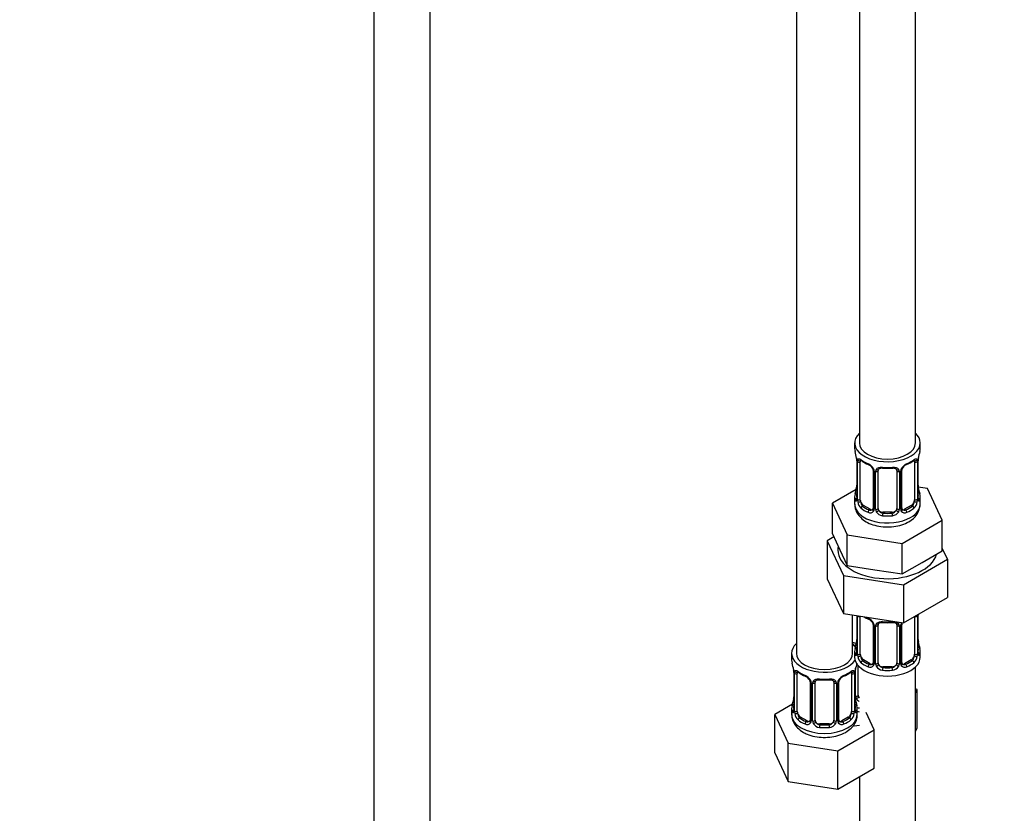
# Model space of a CAD drawing. Units: millimetres. Extents: x 0 to 1474, y 0 to 2754.
# Drawn here: x 210 to 420, y 441 to 610 of the extents above; entities that cross this region are included whole.
import ezdxf
from ezdxf import colors
from ezdxf.entities.mleader import LeaderData, LeaderLine
from ezdxf.math import Vec2, Vec3

# ---------------------------------------------------------------- set-up
doc = ezdxf.new("R2010")
doc.units = ezdxf.units.MM
doc.layers.add('DV5_Défaut', color=7, linetype='Continuous')
doc.layers.add('Défaut', color=7, linetype='Continuous')

# ---------------------------------------------------------------- blocks, each defined once
blk = doc.blocks.new('_DOT')
at = {"color": 0}
blk.add_line((0, 0), (-1, 0), dxfattribs=at)
at = {"color": 0, "const_width": 0.333}
blk.add_lwpolyline([(-0.1665, 0, 1), (0.1665, 0, 1)], format="xyb", close=True, dxfattribs=at)
blk = doc.blocks.new('SE4')
at = {"layer": 'DV5_Défaut', "color": 7, "linetype": 'Continuous'}
for p, q in [((285.69, 848.29), (285.69, 282.97)), ((297.69, 282.97), (297.69, 848.29)), ((389.28, 745.02), (389.28, 520.12)), ((401.28, 520.12), (401.28, 745.02)), ((375.84, 721.34), (375.84, 475.21)), ((388.28, 520.12), (388.28, 518.91)), ((402.28, 518.91), (402.28, 520.12)), ((388.68, 516.89), (388.69, 516.84)), ((388.73, 516.38), (388.73, 508.32)), ((388.76, 516.3), (388.76, 508.23)), ((388.87, 508.08), (388.87, 516.14)), ((389.48, 507.99), (389.48, 516.05)), ((401.08, 516.05), (401.08, 507.99)), ((401.69, 516.14), (401.69, 508.08)), ((401.8, 508.23), (401.8, 516.3)), ((401.83, 508.32), (401.83, 516.38)), ((392.22, 514.28), (392.22, 506.21)), ((392.46, 514.06), (392.46, 506)), ((392.74, 505.94), (392.74, 514)), ((393.28, 506.12), (393.28, 514.18)), ((397.28, 514.18), (397.28, 506.12)), ((397.82, 514), (397.82, 505.94)), ((398.09, 506), (398.09, 514.06)), ((398.33, 506.21), (398.33, 514.28)), ((403.85, 510.37), (401.86, 510.68)), ((401.88, 510.57), (401.87, 510.62)), ((388.61, 510.14), (383.57, 507.23)), ((388.28, 508.56), (388.28, 507.05)), ((402.28, 507.05), (402.28, 508.56)), ((406.99, 503.61), (403.85, 510.37)), ((383.57, 507.23), (386.7, 500.47)), ((383.57, 500.7), (383.57, 507.23)), ((390.19, 506.76), (389.96, 506.63)), ((391.6, 505.94), (390.19, 506.76)), ((400.37, 506.76), (398.95, 505.94)), ((400.37, 506.76), (400.6, 506.63)), ((391.6, 505.94), (391.37, 505.81)), ((394.28, 505.3), (394.28, 505.12)), ((396.28, 505.3), (394.28, 505.3)), ((396.28, 505.3), (396.28, 505.12)), ((398.95, 505.94), (399.18, 505.81)), ((398.42, 498.66), (406.99, 503.61)), ((406.99, 497.08), (406.99, 503.61)), ((383.57, 500.7), (385.14, 497.32)), ((386.7, 500.47), (398.42, 498.66)), ((386.7, 493.94), (386.7, 500.47)), ((383.87, 500.06), (382.45, 499.24)), ((382.45, 499.24), (382.45, 491.07)), ((382.45, 499.24), (385.89, 491.83)), ((398.42, 492.13), (398.42, 498.66)), ((385.14, 497.32), (386.7, 493.94)), ((402.7, 494.6), (406.99, 497.08)), ((408.1, 495.27), (406.99, 497.67)), ((386.7, 493.94), (392.56, 493.03)), ((398.42, 492.13), (402.7, 494.6)), ((398.71, 489.85), (408.1, 495.27)), ((408.1, 495.27), (408.1, 487.11)), ((385.89, 491.83), (385.89, 483.67)), ((385.89, 491.83), (398.71, 489.85)), ((392.56, 493.03), (398.42, 492.13)), ((382.45, 491.07), (385.89, 483.67)), ((398.71, 489.85), (398.71, 481.68)), ((398.71, 481.68), (408.1, 487.11)), ((385.89, 483.67), (398.71, 481.68)), ((387.84, 475.21), (387.84, 483.37)), ((401.8, 475.28), (401.8, 483.34)), ((401.83, 475.36), (401.83, 483.43)), ((388.73, 483.23), (388.73, 475.36)), ((388.76, 483.23), (388.76, 475.28)), ((388.87, 475.12), (388.87, 483.18)), ((389.48, 475.03), (389.48, 483.09)), ((392.22, 481.32), (392.22, 473.26)), ((393.28, 473.17), (393.28, 481.23)), ((397.28, 481.23), (397.28, 473.17)), ((398.33, 473.26), (398.33, 481.32)), ((401.08, 483.05), (401.08, 475.03)), ((401.69, 483.18), (401.69, 475.12)), ((392.46, 481.11), (392.46, 473.05)), ((392.74, 472.98), (392.74, 481.04)), ((397.82, 481.04), (397.82, 472.98)), ((398.09, 473.05), (398.09, 481.11)), ((401.88, 477.62), (401.87, 477.66)), ((374.84, 475.21), (374.84, 473.74)), ((388.28, 475.6), (388.28, 474.39)), ((402.28, 474.39), (402.28, 475.6)), ((390.19, 473.81), (389.96, 473.67)), ((391.6, 472.99), (390.19, 473.81)), ((391.6, 472.99), (391.37, 472.86)), ((400.37, 473.81), (398.95, 472.99)), ((398.95, 472.99), (399.18, 472.86)), ((400.37, 473.81), (400.6, 473.67)), ((375.24, 471.72), (375.25, 471.67)), ((375.29, 471.21), (375.29, 463.15)), ((375.32, 471.13), (375.32, 463.07)), ((375.43, 462.91), (375.43, 470.97)), ((376.04, 462.82), (376.04, 470.88)), ((387.64, 470.88), (387.64, 462.82)), ((388.25, 470.97), (388.25, 462.91)), ((388.37, 463.07), (388.37, 471.13)), ((388.39, 463.15), (388.39, 471.21)), ((388.49, 466.07), (388.49, 472.07)), ((389.04, 466.26), (389.04, 472.56)), ((394.28, 472.35), (394.28, 472.16)), ((396.28, 472.35), (394.28, 472.35)), ((396.28, 472.35), (396.28, 472.16)), ((401.28, 311.09), (401.28, 472.31)), ((378.79, 469.11), (378.79, 461.04)), ((379.03, 468.9), (379.03, 460.83)), ((379.3, 460.77), (379.3, 468.83)), ((379.84, 460.95), (379.84, 469.02)), ((383.84, 469.02), (383.84, 460.95)), ((384.38, 468.83), (384.38, 460.77)), ((384.66, 460.83), (384.66, 468.9)), ((384.9, 461.04), (384.9, 469.11)), ((401.63, 467.46), (401.28, 467.66)), ((401.28, 466.7), (401.63, 467.46)), ((401.63, 459.29), (401.63, 467.46)), ((388.44, 465.41), (388.44, 465.45)), ((375.01, 464.32), (371.25, 462.15)), ((374.84, 463.39), (374.84, 462.15)), ((388.84, 462.15), (388.84, 463.39)), ((392.44, 458.87), (390.71, 462.61)), ((371.25, 462.15), (374.09, 456.03)), ((371.25, 453.99), (371.25, 462.15)), ((376.75, 461.59), (376.52, 461.46)), ((378.17, 460.78), (376.75, 461.59)), ((378.17, 460.78), (377.94, 460.64)), ((386.93, 461.59), (385.52, 460.78)), ((385.52, 460.78), (385.75, 460.64)), ((386.93, 461.59), (387.16, 461.46)), ((380.84, 460.14), (380.84, 459.95)), ((382.84, 460.14), (380.84, 460.14)), ((382.84, 460.14), (382.84, 459.95)), ((384.68, 454.39), (392.44, 458.87)), ((388.2, 459.7), (389.28, 459.87)), ((392.44, 450.71), (392.44, 458.87)), ((401.28, 458.53), (401.63, 459.29)), ((374.09, 456.03), (384.68, 454.39)), ((374.09, 447.87), (374.09, 456.03)), ((371.25, 453.99), (374.09, 447.87)), ((384.68, 446.23), (384.68, 454.39)), ((384.68, 446.23), (392.44, 450.71)), ((374.09, 447.87), (384.68, 446.23)), ((389.28, 448.88), (389.28, 311.09))]:
    blk.add_line(p, q, dxfattribs=at)
for centre, radius, start, end in [((374.11, 514.1), 14.86, 10.7478, 16.3941), ((385.2, 516.26), 3.55, 0.6583, 9.9884), ((405.35, 516.26), 3.55, 170.0079, 179.3454), ((404.5, 516.38), 2.67, 168.932, 179.9375), ((416.45, 514.1), 14.86, 163.606, 169.2521), ((386.46, 516.42), 2.26, 359.1336, 10.779), ((389.97, 516.18), 1.11, 160.4927, 182.2972), ((393.74, 521.58), 6.61, 232.4109, 247.519), ((390.16, 513.35), 2.5, 29.8198, 66.9998), ((390.51, 513.76), 1.84, 28.0488, 67.1914), ((400.4, 513.35), 2.5, 113.0004, 150.18), ((400.05, 513.78), 1.83, 112.9086, 152.4149), ((396.79, 521.61), 6.65, 292.5253, 307.5448), ((400.58, 516.18), 1.1, 357.6841, 19.526), ((391.55, 514.28), 0.677, 359.9177, 31.1531), ((391.3, 514.04), 1.16, 1.0203, 28.275), ((393.52, 514.01), 0.785, 144.9712, 180.8641), ((395.28, 526.53), 11.84, 264.9819, 275.0181), ((396.99, 514.27), 0.277, 347.4583, 41.3585), ((397.03, 514.01), 0.785, 359.1311, 35.0336), ((399.25, 514.04), 1.16, 151.7186, 178.9861), ((399, 514.28), 0.667, 148.6067, 180.2877), ((374.11, 513.36), 14.86, 343.6059, 349.2522), ((386.06, 511.09), 2.67, 348.931, 359.9369), ((404.11, 511.05), 2.28, 179.1563, 190.8342), ((416.45, 513.36), 14.86, 190.7479, 196.394), ((387.73, 508.27), 0.997, 345.5609, 2.5986), ((387.46, 508.19), 1.29, 343.3385, 1.8084), ((391.76, 508.1), 2.89, 180.5093, 191.9483), ((391.22, 507.85), 2.32, 188.7542, 226.8152), ((397.93, 507.18), 4.33, 295.838, 358.3215), ((399.34, 507.85), 2.32, 313.1842, 351.2464), ((398.79, 508.1), 2.89, 348.0493, 359.4931), ((403.09, 508.19), 1.29, 178.1771, 196.676), ((402.77, 508.26), 0.944, 176.4093, 194.4249), ((391.58, 506.16), 0.972, 242.8666, 320.2121), ((391.65, 506.5), 0.746, 247.8303, 300.1488), ((391.68, 505.99), 0.779, 325.2937, 1.0277), ((393.83, 505.95), 1.1, 180.837, 209.4908), ((394.37, 506.28), 1.72, 210.2871, 265.0453), ((394.46, 506.32), 1.21, 206.8319, 261.5389), ((396.11, 506.31), 1.2, 278.249, 333.3802), ((396.19, 506.28), 1.72, 274.9548, 329.7127), ((396.72, 505.95), 1.1, 330.5042, 359.168), ((398.87, 505.99), 0.779, 178.9659, 214.7127), ((398.98, 506.16), 0.972, 219.7872, 297.134), ((398.6, 506.16), 0.268, 168.1197, 221.3102), ((398.57, 506.02), 0.161, 193.086, 260.1785), ((398.9, 506.49), 0.735, 240.3589, 292.8078), ((400.58, 483.23), 1.1, 357.6841, 8.8007), ((405.35, 483.3), 3.55, 177.3665, 179.3454), ((393.74, 488.62), 6.61, 238.4659, 247.519), ((390.16, 480.4), 2.5, 29.8198, 66.9998), ((390.51, 480.81), 1.84, 28.0488, 67.1914), ((391.55, 481.32), 0.677, 359.9177, 31.1531), ((391.3, 481.09), 1.16, 1.0203, 28.275), ((393.52, 481.06), 0.785, 144.9712, 180.8641), ((395.28, 493.58), 11.84, 264.9819, 275.0181), ((396.99, 481.31), 0.277, 347.4583, 41.3585), ((397.03, 481.06), 0.785, 359.1311, 35.0336), ((399.25, 481.09), 1.16, 151.7186, 178.9861), ((400.4, 480.4), 2.5, 147.2003, 150.18), ((399, 481.32), 0.667, 148.6067, 180.2877), ((374.11, 480.41), 14.86, 343.6059, 349.2522), ((386.06, 478.13), 2.67, 348.931, 359.9369), ((404.11, 478.09), 2.28, 179.1563, 190.8342), ((416.45, 480.41), 14.86, 190.7479, 196.394), ((387.73, 475.32), 0.997, 345.5609, 2.5986), ((387.46, 475.24), 1.29, 343.3385, 1.8084), ((391.76, 475.15), 2.89, 180.5093, 191.9483), ((398.79, 475.15), 2.89, 348.0493, 359.4931), ((403.09, 475.24), 1.29, 178.1771, 196.676), ((402.77, 475.31), 0.944, 176.4093, 194.4249), ((360.67, 468.93), 14.86, 10.7478, 16.3941), ((403.02, 468.93), 14.86, 163.606, 169.2521), ((391.22, 474.9), 2.32, 188.7542, 226.8152), ((391.65, 473.55), 0.746, 247.8303, 300.1488), ((391.68, 473.03), 0.779, 325.2937, 1.0277), ((393.83, 473), 1.1, 180.837, 209.4908), ((394.46, 473.36), 1.21, 206.8319, 261.5389), ((396.11, 473.35), 1.2, 278.249, 333.3802), ((396.72, 473), 1.1, 330.5042, 359.168), ((398.87, 473.03), 0.779, 178.9659, 214.7127), ((398.6, 473.21), 0.268, 168.1197, 221.3102), ((398.57, 473.07), 0.161, 193.086, 260.1785), ((398.9, 473.54), 0.735, 240.3589, 292.8078), ((399.34, 474.9), 2.32, 313.1842, 351.2464), ((373.03, 471.25), 2.26, 359.1336, 10.779), ((371.77, 471.09), 3.55, 0.6583, 9.9884), ((376.54, 471.02), 1.11, 160.4927, 182.2972), ((380.31, 476.41), 6.61, 232.4109, 247.519), ((383.36, 476.44), 6.65, 292.5253, 307.5448), ((387.15, 471.02), 1.1, 357.6841, 19.526), ((391.92, 471.09), 3.55, 170.0079, 179.3454), ((391.06, 471.21), 2.67, 168.932, 179.9375), ((391.58, 473.21), 0.972, 242.8666, 320.2121), ((394.37, 473.32), 1.72, 210.2871, 265.0453), ((396.19, 473.32), 1.72, 274.9548, 329.7127), ((398.98, 473.21), 0.972, 219.7872, 297.134), ((376.73, 468.18), 2.5, 29.8198, 66.9998), ((377.07, 468.59), 1.84, 28.0488, 67.1914), ((378.11, 469.11), 0.677, 359.9177, 31.1531), ((377.87, 468.87), 1.16, 1.0203, 28.275), ((380.09, 468.84), 0.785, 144.9712, 180.8641), ((381.84, 481.36), 11.84, 264.9819, 275.0181), ((383.56, 469.1), 0.277, 347.4583, 41.3585), ((383.6, 468.84), 0.785, 359.1311, 35.0336), ((385.82, 468.87), 1.16, 151.7186, 178.9861), ((386.96, 468.18), 2.5, 113.0004, 150.18), ((385.56, 469.11), 0.667, 148.6067, 180.2877), ((386.61, 468.61), 1.83, 112.9086, 152.4149), ((360.67, 468.2), 14.86, 343.6059, 349.2522), ((372.63, 465.92), 2.67, 348.931, 359.9369), ((390.67, 465.88), 2.28, 179.1563, 190.8342), ((403.02, 468.2), 14.86, 190.7479, 196.394), ((389.59, 466.09), 1.1, 180.837, 209.4908), ((390.12, 466.42), 1.72, 210.2871, 240.2116), ((390.21, 466.45), 1.21, 206.8319, 218.7313), ((374.3, 463.1), 0.997, 345.5609, 2.5986), ((374.03, 463.02), 1.29, 343.3385, 1.8084), ((378.33, 462.93), 2.89, 180.5093, 191.9483), ((377.79, 462.69), 2.32, 188.7542, 226.8152), ((385.9, 462.69), 2.32, 313.1842, 351.2464), ((385.36, 462.93), 2.89, 348.0493, 359.4931), ((389.66, 463.02), 1.29, 178.1771, 196.676), ((389.34, 463.09), 0.944, 176.4093, 194.4249), ((378.14, 461), 0.972, 242.8666, 320.2121), ((378.22, 461.34), 0.746, 247.8303, 300.1488), ((378.25, 460.82), 0.779, 325.2937, 1.0277), ((380.4, 460.78), 1.1, 180.837, 209.4908), ((380.93, 461.11), 1.72, 210.2871, 265.0453), ((381.02, 461.15), 1.21, 206.8319, 261.5389), ((382.67, 461.14), 1.2, 278.249, 333.3802), ((382.75, 461.11), 1.72, 274.9548, 329.7127), ((383.29, 460.78), 1.1, 330.5042, 359.168), ((385.44, 460.82), 0.779, 178.9659, 214.7127), ((385.54, 461), 0.972, 219.7872, 297.134), ((385.17, 460.99), 0.268, 168.1197, 221.3102), ((385.13, 460.85), 0.161, 193.086, 260.1785), ((385.46, 461.32), 0.735, 240.3589, 292.8078)]:
    blk.add_arc(centre, radius, start, end, dxfattribs=at)
for centre, major_axis, ratio, start_param, end_param in [((395.28, 520.12), (7, 0), 0.57735, 2.600493, 6.283185), ((395.28, 520.12), (7, 0), 0.57735, 0, 0.5411), ((395.28, 520.12), (6, 0), 0.57735, 3.141593, 6.283185), ((395.28, 518.91), (7, 0), 0.57735, 3.141593, 3.293694), ((389.08, 516.95), (0.395, 0.063), 0.166114, 3.101858, 3.429422), ((401.48, 516.95), (-0.395, 0.063), 0.166114, 2.853764, 3.184441), ((395.28, 518.91), (-7, 0), 0.57735, 2.989492, 3.141593), ((389.13, 516.38), (0.4, 0), 0.57735, 3.116364, 3.141591), ((389.13, 516.38), (0.4, 0), 0.57735, 3.141591, 3.513239), ((389.23, 516.23), (0.4, 0), 0.57735, 3.555344, 5.371005), ((389.29, 516.65), (0.373, -0.146), 0.85055, 3.855675, 5.740852), ((390.19, 515.64), (-0.5, 0.866), 0.57735, 0.338885, 0.785398), ((395.28, 518.91), (-7, 0), 0.57735, 0.633297, 0.937499), ((389.96, 516.65), (0.247, 0.314), 0.658162, 2.44473, 3.142157), ((391.37, 515.84), (0.156, 0.368), 0.483207, 2.29088, 3.141104), ((391.37, 515.84), (0.156, 0.368), 0.483207, 3.141104, 3.172612), ((395.28, 518.91), (-7, 0), 0.57735, 1.418695, 1.722897), ((394.28, 515.14), (0.035, 0.398), 0.123712, 2.191761, 3.141507), ((396.28, 515.14), (-0.035, 0.398), 0.123712, 3.14166, 4.091425), ((399.18, 515.84), (-0.156, 0.368), 0.483207, 3.125495, 3.992305), ((395.28, 518.91), (7, 0), 0.57735, 5.345686, 5.649888), ((400.6, 516.65), (-0.247, 0.314), 0.658162, 3.141014, 3.838456), ((401.26, 516.65), (-0.373, -0.146), 0.85055, 0.542333, 2.42751), ((400.37, 515.64), (0.5, 0.866), 0.57735, 5.497787, 5.9443), ((401.32, 516.23), (-0.4, 0), 0.57735, 0.912181, 2.727841), ((401.43, 516.38), (-0.4, 0), 0.57735, 2.769946, 3.146041), ((392.49, 514.8), (0.359, 0.176), 0.358003, 3.128678, 4.05706), ((392.62, 514.28), (0.4, 0), 0.57735, 3.139793, 4.298637), ((392.88, 514.21), (0.4, 0), 0.57735, 4.340743, 6.156403), ((393.02, 514.68), (-0.332, 0.222), 0.641506, 1.587428, 3.144325), ((394.28, 514.18), (-1, 0), 0.816497, 6.156042, 6.283185), ((397.54, 514.68), (0.332, 0.222), 0.641506, 3.148799, 4.695758), ((397.67, 514.21), (-0.4, 0), 0.57735, 0.126783, 1.942443), ((397.93, 514.28), (-0.4, 0), 0.57735, 1.984548, 3.144521), ((398.06, 514.8), (-0.359, 0.176), 0.358003, 2.226125, 3.168892), ((389.08, 510.51), (0.395, -0.063), 0.166114, 3.188685, 3.653865), ((401.48, 510.51), (-0.395, -0.063), 0.166114, 2.62932, 3.097862), ((395.28, 508.56), (7, 0), 0.57735, 2.989492, 3.293694), ((388.75, 509.14), (0.387, -0.103), 0.80707, 1.846723, 3.352676), ((395.28, 508.88), (6.6, 0), 0.57735, 3.017713, 3.265472), ((401.8, 509.14), (-0.387, -0.103), 0.80707, 2.93051, 4.436462), ((395.28, 508.88), (-6.6, 0), 0.57735, 3.017713, 3.265472), ((395.28, 508.56), (-7, 0), 0.57735, 2.989492, 3.293694), ((395.28, 507.05), (7, 0), 0.57735, 3.141593, 5.497787), ((388.75, 507.98), (-0.387, -0.103), 0.80707, 4.501306, 6.072102), ((389.08, 507.9), (0.381, -0.123), 0.86268, 3.140217, 3.728142), ((389.13, 508.32), (0.4, 0), 0.57735, 3.141593, 3.513239), ((389.23, 508.17), (-0.4, 0), 0.57735, 0.413752, 2.229412), ((389.29, 507.6), (-0.392, -0.078), 0.178244, 0.357599, 2.242775), ((390.19, 507.58), (-0.5, 0.866), 0.57735, 0.785398, 1.231911), ((390.19, 507.58), (0.5, -0.866), 0.57735, 4.373504, 5.497787), ((389.96, 506.3), (-0.247, -0.314), 0.658162, 4.015526, 5.586322), ((395.28, 508.88), (-6.6, 0), 0.57735, 0.633297, 0.937499), ((395.28, 508.88), (6.6, 0), 0.57735, 5.345686, 5.649888), ((395.28, 507.05), (7, 0), 0.57735, 5.497787, 6.283185), ((400.37, 507.58), (0.5, 0.866), 0.57735, 3.926991, 5.051274), ((400.6, 506.3), (0.247, -0.314), 0.658162, 0.696863, 2.267659), ((400.37, 507.58), (0.5, 0.866), 0.57735, 5.051274, 5.497787), ((401.26, 507.6), (0.392, -0.078), 0.178244, 4.04041, 5.925586), ((401.32, 508.17), (0.4, 0), 0.57735, 4.053773, 5.869434), ((401.43, 508.32), (-0.4, 0), 0.57735, 2.769946, 3.141593), ((401.8, 507.98), (0.387, -0.103), 0.80707, 0.211083, 1.781879), ((401.48, 507.9), (-0.381, -0.123), 0.86268, 2.555043, 3.150923), ((395.28, 508.56), (-7, 0), 0.57735, 0.633297, 0.937499), ((391.37, 505.49), (-0.156, -0.368), 0.483207, 3.861676, 5.432473), ((391.6, 506.76), (-0.5, 0.866), 0.57735, 2.356194, 3.141593), ((392.49, 505.75), (0.333, -0.222), 0.670791, 3.124422, 4.652076), ((392.62, 506.21), (0.4, 0), 0.57735, 3.141593, 4.298637), ((392.88, 506.15), (-0.4, 0), 0.57735, 1.19915, 3.01481), ((393.02, 505.63), (-0.355, -0.185), 0.387288, 0.98259, 2.867767), ((394.28, 506.12), (1, 0), 0.816497, 3.141593, 3.588106), ((394.28, 506.12), (-1, 0), 0.816497, 0.446513, 1.570796), ((394.28, 504.79), (-0.035, -0.398), 0.123712, 3.762557, 5.333353), ((395.28, 508.56), (7, 0), 0.57735, 4.560288, 4.86449), ((395.28, 508.88), (-6.6, 0), 0.57735, 1.418695, 1.722897), ((396.28, 506.12), (1, 0), 0.816497, 4.712389, 5.836672), ((396.28, 504.79), (0.035, -0.398), 0.123712, 0.949832, 2.520628), ((396.28, 506.12), (1, 0), 0.816497, 5.836672, 6.283185), ((397.54, 505.63), (0.355, -0.185), 0.387288, 3.415419, 5.300595), ((397.67, 506.15), (0.4, 0), 0.57735, 3.268375, 5.084035), ((397.93, 506.21), (-0.4, 0), 0.57735, 1.984548, 3.141593), ((398.06, 505.75), (-0.333, -0.222), 0.670791, 1.631109, 3.167029), ((398.95, 506.76), (0.5, 0.866), 0.57735, 3.141593, 3.926991), ((399.18, 505.49), (0.156, -0.368), 0.483207, 0.850713, 2.421509), ((395.28, 508.56), (7, 0), 0.57735, 5.345686, 5.649888), ((395.28, 497.25), (-10.6, 0), 0.57735, 6.146125, 6.283185), ((395.28, 497.25), (-10.6, 0), 0.57735, 0, 2.996544), ((401.43, 483.43), (-0.4, 0), 0.57735, 2.769946, 3.146041), ((389.23, 483.28), (0.4, 0), 0.57735, 3.555344, 5.371005), ((390.19, 482.69), (-0.5, 0.866), 0.57735, 0.762097, 0.785398), ((395.28, 485.95), (-7, 0), 0.57735, 0.841883, 0.937499), ((391.37, 482.88), (0.156, 0.368), 0.483207, 2.29088, 3.172612), ((392.49, 481.85), (0.359, 0.176), 0.358003, 3.128678, 4.05706), ((392.62, 481.32), (0.4, 0), 0.57735, 3.139793, 4.298637), ((392.88, 481.26), (0.4, 0), 0.57735, 4.340743, 6.156403), ((393.02, 481.72), (-0.332, 0.222), 0.641506, 1.587428, 3.144325), ((394.28, 481.23), (-1, 0), 0.816497, 6.156042, 6.283185), ((395.28, 485.95), (-7, 0), 0.57735, 1.418695, 1.722897), ((394.28, 482.19), (0.035, 0.398), 0.123712, 2.191761, 3.141507), ((396.28, 482.19), (-0.035, 0.398), 0.123712, 3.14166, 4.091425), ((397.54, 481.72), (0.332, 0.222), 0.641506, 3.148799, 4.695758), ((397.67, 481.26), (-0.4, 0), 0.57735, 0.126783, 1.942443), ((397.93, 481.32), (-0.4, 0), 0.57735, 1.984548, 3.144521), ((398.06, 481.85), (-0.359, 0.176), 0.358003, 2.226125, 3.168892), ((401.32, 483.28), (-0.4, 0), 0.57735, 1.057195, 2.727841), ((381.84, 475.21), (7, 0), 0.57735, 2.600493, 5.912753), ((391.04, 480.52), (6, 0), 0.57735, 4.151352, 4.317762), ((381.84, 475.21), (7, 0), 0.57735, 0.298242, 0.5411), ((389.08, 477.56), (0.395, -0.063), 0.166114, 3.188685, 3.653865), ((401.48, 477.56), (-0.395, -0.063), 0.166114, 2.62932, 3.097862), ((381.84, 475.21), (6, 0), 0.57735, 3.141593, 6.283185), ((391.04, 480.52), (7, 0), 0.57735, 4.238831, 4.340618), ((395.28, 475.6), (7, 0), 0.57735, 2.989492, 3.293694), ((388.75, 476.18), (0.387, -0.103), 0.80707, 1.846723, 3.352676), ((388.75, 475.03), (-0.387, -0.103), 0.80707, 4.501306, 6.072102), ((395.28, 475.93), (6.6, 0), 0.57735, 3.017713, 3.265472), ((389.08, 474.95), (0.381, -0.123), 0.86268, 3.140217, 3.728142), ((389.13, 475.36), (0.4, 0), 0.57735, 3.141593, 3.513239), ((389.23, 475.21), (-0.4, 0), 0.57735, 0.413752, 2.229412), ((390.19, 474.62), (-0.5, 0.866), 0.57735, 0.785398, 1.231911), ((400.37, 474.62), (0.5, 0.866), 0.57735, 5.051274, 5.497787), ((401.32, 475.21), (0.4, 0), 0.57735, 4.053773, 5.869434), ((401.43, 475.36), (-0.4, 0), 0.57735, 2.769946, 3.141593), ((401.8, 475.03), (0.387, -0.103), 0.80707, 0.211083, 1.781879), ((401.8, 476.18), (-0.387, -0.103), 0.80707, 2.93051, 4.436462), ((395.28, 475.93), (-6.6, 0), 0.57735, 3.017713, 3.265472), ((401.48, 474.95), (-0.381, -0.123), 0.86268, 2.555043, 3.150923), ((395.28, 475.6), (-7, 0), 0.57735, 2.989492, 3.293694), ((381.84, 473.74), (7, 0), 0.57735, 3.141593, 3.293694), ((395.28, 474.39), (-7, 0), 0.57735, 0, 3.141593), ((389.29, 474.64), (-0.392, -0.078), 0.178244, 0.357599, 2.242775), ((390.19, 474.62), (0.5, -0.866), 0.57735, 4.373504, 5.497787), ((389.96, 473.35), (-0.247, -0.314), 0.658162, 4.015526, 5.586322), ((395.28, 475.6), (-7, 0), 0.57735, 0.633297, 0.937499), ((395.28, 475.93), (-6.6, 0), 0.57735, 0.633297, 0.937499), ((391.37, 472.53), (-0.156, -0.368), 0.483207, 3.861676, 5.432473), ((391.6, 473.81), (-0.5, 0.866), 0.57735, 2.356194, 3.141593), ((392.49, 472.8), (0.333, -0.222), 0.670791, 3.124422, 4.652076), ((392.62, 473.26), (0.4, 0), 0.57735, 3.141593, 4.298637), ((392.88, 473.2), (-0.4, 0), 0.57735, 1.19915, 3.01481), ((393.02, 472.67), (-0.355, -0.185), 0.387288, 0.98259, 2.867767), ((394.28, 473.17), (1, 0), 0.816497, 3.141593, 3.588106), ((394.28, 473.17), (1, 0), 0.816497, 3.588106, 4.712389), ((396.28, 473.17), (1, 0), 0.816497, 4.712389, 5.836672), ((396.28, 473.17), (1, 0), 0.816497, 5.836672, 6.283185), ((397.54, 472.67), (0.355, -0.185), 0.387288, 3.415419, 5.300595), ((397.67, 473.2), (0.4, 0), 0.57735, 3.268375, 5.084035), ((397.93, 473.26), (-0.4, 0), 0.57735, 1.984548, 3.141593), ((398.06, 472.8), (-0.333, -0.222), 0.670791, 1.631109, 3.167029), ((398.95, 473.81), (0.5, 0.866), 0.57735, 3.141593, 3.926991), ((395.28, 475.93), (6.6, 0), 0.57735, 5.345686, 5.649888), ((399.18, 472.53), (0.156, -0.368), 0.483207, 0.850713, 2.421509), ((395.28, 475.6), (7, 0), 0.57735, 5.345686, 5.649888), ((400.37, 474.62), (0.5, 0.866), 0.57735, 3.926991, 5.051274), ((400.6, 473.35), (0.247, -0.314), 0.658162, 0.696863, 2.267659), ((401.26, 474.64), (0.392, -0.078), 0.178244, 4.04041, 5.925586), ((375.64, 471.78), (0.395, 0.063), 0.166114, 3.101858, 3.429422), ((375.69, 471.21), (0.4, 0), 0.57735, 3.116364, 3.141591), ((375.69, 471.21), (0.4, 0), 0.57735, 3.141591, 3.513239), ((375.8, 471.06), (0.4, 0), 0.57735, 3.555344, 5.371005), ((375.86, 471.48), (0.373, -0.146), 0.85055, 3.855675, 5.740852), ((376.75, 470.47), (-0.5, 0.866), 0.57735, 0.338885, 0.785398), ((381.84, 473.74), (-7, 0), 0.57735, 0.633297, 0.937499), ((376.52, 471.48), (0.247, 0.314), 0.658162, 2.44473, 3.142157), ((381.84, 473.74), (7, 0), 0.57735, 5.345686, 5.649888), ((387.16, 471.48), (-0.247, 0.314), 0.658162, 3.141014, 3.838456), ((387.83, 471.48), (-0.373, -0.146), 0.85055, 0.542333, 2.42751), ((386.93, 470.47), (0.5, 0.866), 0.57735, 5.497787, 5.9443), ((387.89, 471.06), (-0.4, 0), 0.57735, 0.912181, 2.727841), ((387.99, 471.21), (-0.4, 0), 0.57735, 2.769946, 3.146041), ((388.04, 471.78), (-0.395, 0.063), 0.166114, 2.853764, 3.184441), ((394.28, 471.84), (-0.035, -0.398), 0.123712, 3.762557, 5.333353), ((395.28, 475.6), (7, 0), 0.57735, 4.560288, 4.86449), ((395.28, 475.93), (-6.6, 0), 0.57735, 1.418695, 1.722897), ((396.28, 471.84), (0.035, -0.398), 0.123712, 0.949832, 2.520628), ((377.94, 470.67), (0.156, 0.368), 0.483207, 2.29088, 3.141104), ((377.94, 470.67), (0.156, 0.368), 0.483207, 3.141104, 3.172612), ((379.06, 469.63), (0.359, 0.176), 0.358003, 3.128678, 4.05706), ((379.19, 469.11), (0.4, 0), 0.57735, 3.139793, 4.298637), ((379.45, 469.05), (0.4, 0), 0.57735, 4.340743, 6.156403), ((379.58, 469.51), (-0.332, 0.222), 0.641506, 1.587428, 3.144325), ((380.84, 469.02), (-1, 0), 0.816497, 6.156042, 6.283185), ((381.84, 473.74), (-7, 0), 0.57735, 1.418695, 1.722897), ((380.84, 469.97), (0.035, 0.398), 0.123712, 2.191761, 3.141507), ((382.84, 469.97), (-0.035, 0.398), 0.123712, 3.14166, 4.091425), ((384.11, 469.51), (0.332, 0.222), 0.641506, 3.148799, 4.695758), ((384.24, 469.05), (-0.4, 0), 0.57735, 0.126783, 1.942443), ((384.5, 469.11), (-0.4, 0), 0.57735, 1.984548, 3.144521), ((384.63, 469.63), (-0.359, 0.176), 0.358003, 2.226125, 3.168892), ((385.75, 470.67), (-0.156, 0.368), 0.483207, 3.125495, 3.992305), ((375.64, 465.35), (0.395, -0.063), 0.166114, 3.188685, 3.653865), ((388.04, 465.35), (-0.395, -0.063), 0.166114, 2.62932, 3.097862), ((388.64, 466.29), (-0.4, 0), 0.57735, 1.19915, 3.01481), ((388.77, 465.77), (-0.355, -0.185), 0.387288, 0.98259, 2.867767), ((390.04, 466.26), (1, 0), 0.816497, 3.141593, 3.588106), ((390.04, 466.26), (-1, 0), 0.816497, 0.446513, 0.711537), ((381.84, 463.39), (7, 0), 0.57735, 2.989492, 3.293694), ((375.32, 463.97), (0.387, -0.103), 0.80707, 1.846723, 3.352676), ((375.32, 462.81), (-0.387, -0.103), 0.80707, 4.501306, 6.072102), ((381.84, 463.72), (6.6, 0), 0.57735, 3.017713, 3.265472), ((375.64, 462.73), (0.381, -0.123), 0.86268, 3.140217, 3.728142), ((375.69, 463.15), (0.4, 0), 0.57735, 3.141593, 3.513239), ((375.8, 463), (-0.4, 0), 0.57735, 0.413752, 2.229412), ((375.86, 462.43), (-0.392, -0.078), 0.178244, 0.357599, 2.242775), ((376.75, 462.41), (-0.5, 0.866), 0.57735, 0.785398, 1.231911), ((376.75, 462.41), (0.5, -0.866), 0.57735, 4.373504, 5.497787), ((386.93, 462.41), (0.5, 0.866), 0.57735, 3.926991, 5.051274), ((386.93, 462.41), (0.5, 0.866), 0.57735, 5.051274, 5.497787), ((387.83, 462.43), (0.392, -0.078), 0.178244, 4.04041, 5.925586), ((387.89, 463), (0.4, 0), 0.57735, 4.053773, 5.869434), ((387.99, 463.15), (-0.4, 0), 0.57735, 2.769946, 3.141593), ((388.37, 462.81), (0.387, -0.103), 0.80707, 0.211083, 1.781879), ((388.37, 463.97), (-0.387, -0.103), 0.80707, 2.93051, 4.436462), ((381.84, 463.72), (-6.6, 0), 0.57735, 3.017713, 3.265472), ((388.04, 462.73), (-0.381, -0.123), 0.86268, 2.555043, 3.150923), ((381.84, 463.39), (-7, 0), 0.57735, 2.989492, 3.293694), ((391.04, 467.45), (7, 0), 0.57735, 4.392166, 4.458623), ((381.84, 462.15), (7, 0), 0.57735, 3.141593, 6.283185), ((376.52, 461.13), (-0.247, -0.314), 0.658162, 4.015526, 5.586322), ((381.84, 463.39), (-7, 0), 0.57735, 0.633297, 0.937499), ((381.84, 463.72), (-6.6, 0), 0.57735, 0.633297, 0.937499), ((377.94, 460.32), (-0.156, -0.368), 0.483207, 3.861676, 5.432473), ((378.17, 461.59), (-0.5, 0.866), 0.57735, 2.356194, 3.141593), ((379.06, 460.58), (0.333, -0.222), 0.670791, 3.124422, 4.652076), ((379.19, 461.04), (0.4, 0), 0.57735, 3.141593, 4.298637), ((379.45, 460.98), (-0.4, 0), 0.57735, 1.19915, 3.01481), ((379.58, 460.46), (-0.355, -0.185), 0.387288, 0.98259, 2.867767), ((380.84, 460.95), (1, 0), 0.816497, 3.141593, 3.588106), ((380.84, 460.95), (-1, 0), 0.816497, 0.446513, 1.570796), ((382.84, 460.95), (1, 0), 0.816497, 4.712389, 5.836672), ((382.84, 460.95), (1, 0), 0.816497, 5.836672, 6.283185), ((384.11, 460.46), (0.355, -0.185), 0.387288, 3.415419, 5.300595), ((384.24, 460.98), (0.4, 0), 0.57735, 3.268375, 5.084035), ((384.5, 461.04), (-0.4, 0), 0.57735, 1.984548, 3.141593), ((384.63, 460.58), (-0.333, -0.222), 0.670791, 1.631109, 3.167029), ((385.52, 461.59), (0.5, 0.866), 0.57735, 3.141593, 3.926991), ((381.84, 463.72), (6.6, 0), 0.57735, 5.345686, 5.649888), ((385.75, 460.32), (0.156, -0.368), 0.483207, 0.850713, 2.421509), ((381.84, 463.39), (7, 0), 0.57735, 5.345686, 5.649888), ((387.16, 461.13), (0.247, -0.314), 0.658162, 0.696863, 2.267659), ((380.84, 459.62), (-0.035, -0.398), 0.123712, 3.762557, 5.333353), ((381.84, 463.39), (7, 0), 0.57735, 4.560288, 4.86449), ((381.84, 463.72), (-6.6, 0), 0.57735, 1.418695, 1.722897), ((382.84, 459.62), (0.035, -0.398), 0.123712, 0.949832, 2.520628)]:
    blk.add_ellipse(centre, major_axis=major_axis, ratio=ratio, start_param=start_param, end_param=end_param, dxfattribs=at)
for points, knots in [([(388.93, 516.55), (388.96, 516.62), (389, 516.67), (389.09, 516.72), (389.14, 516.74), (389.26, 516.73), (389.33, 516.7), (389.47, 516.63), (389.55, 516.58), (389.64, 516.52)], [0, 0, 0, 0, 0.25, 0.25, 0.5, 0.5, 0.75, 0.75, 1, 1, 1, 1]), ([(389.53, 516.45), (389.53, 516.45), (389.53, 516.45), (389.59, 516.43), (389.67, 516.37), (389.71, 516.33)], [0, 0, 0, 0, 0.1241211, 0.5805216, 1, 1, 1, 1]), ([(392.88, 514.46), (392.94, 514.55), (393.02, 514.62), (393.21, 514.75), (393.32, 514.8), (393.55, 514.87), (393.68, 514.9), (393.94, 514.92), (394.08, 514.92), (394.22, 514.91)], [0, 0, 0, 0, 0.25, 0.25, 0.5, 0.5, 0.75, 0.75, 1, 1, 1, 1]), ([(396.34, 514.91), (396.48, 514.92), (396.61, 514.92), (396.88, 514.9), (397, 514.87), (397.24, 514.8), (397.35, 514.75), (397.53, 514.62), (397.61, 514.55), (397.68, 514.46)], [0, 0, 0, 0, 0.25, 0.25, 0.5, 0.5, 0.75, 0.75, 1, 1, 1, 1]), ([(400.84, 516.33), (400.88, 516.36), (400.95, 516.42), (401.02, 516.45), (401.03, 516.44), (401.03, 516.44)], [0, 0, 0, 0, 0.308238, 0.778898, 1, 1, 1, 1]), ([(400.92, 516.52), (401, 516.58), (401.08, 516.63), (401.23, 516.7), (401.3, 516.73), (401.42, 516.74), (401.47, 516.72), (401.56, 516.67), (401.6, 516.62), (401.62, 516.55)], [0, 0, 0, 0, 0.25, 0.25, 0.5, 0.5, 0.75, 0.75, 1, 1, 1, 1]), ([(393.35, 514.45), (393.37, 514.48), (393.41, 514.55), (393.58, 514.66), (393.89, 514.75), (394.11, 514.75), (394.24, 514.74)], [0, 0, 0, 0, 0.11799, 0.422119, 0.708734, 1, 1, 1, 1]), ([(396.31, 514.73), (396.37, 514.74), (396.54, 514.76), (396.82, 514.71), (397.08, 514.6), (397.16, 514.51), (397.21, 514.45)], [0, 0, 0, 0, 0.132972, 0.426638, 0.720808, 1, 1, 1, 1]), ([(388.33, 507.01), (388.33, 506.66), (388.36, 505.96), (388.91, 504.86), (389.8, 503.87), (391.04, 503.05), (392.58, 502.47), (394.34, 502.15), (396.18, 502.15), (397.93, 502.45), (399.15, 502.91), (399.69, 503.21), (399.81, 503.28)], [0, 0, 0, 0, 0.074465, 0.173928, 0.274699, 0.383075, 0.499394, 0.618255, 0.737083, 0.856942, 0.971771, 1, 1, 1, 1]), ([(388.7, 507.82), (388.68, 507.76), (388.65, 507.71), (388.59, 507.66), (388.56, 507.65), (388.49, 507.68), (388.46, 507.71), (388.41, 507.8), (388.38, 507.87), (388.36, 507.95)], [0, 0, 0, 0, 0.25, 0.25, 0.5, 0.5, 0.75, 0.75, 1, 1, 1, 1]), ([(388.7, 508.03), (388.7, 508.02), (388.69, 508.01), (388.69, 508), (388.69, 508)], [0, 0, 0, 0, 0.535092, 1, 1, 1, 1]), ([(389.55, 507.59), (389.56, 507.5), (389.58, 507.4), (389.63, 507.21), (389.66, 507.12), (389.76, 506.87), (389.85, 506.72), (389.96, 506.63)], [0, 0, 0, 0, 0.25, 0.25, 0.5, 0.5, 1, 1, 1, 1]), ([(400.6, 506.63), (400.65, 506.68), (400.7, 506.74), (400.79, 506.87), (400.83, 506.95), (400.93, 507.21), (400.98, 507.4), (401.01, 507.59)], [0, 0, 0, 0, 0.25, 0.25, 0.5, 0.5, 1, 1, 1, 1]), ([(402.2, 507.95), (402.18, 507.86), (402.15, 507.8), (402.09, 507.71), (402.06, 507.68), (402, 507.65), (401.97, 507.66), (401.9, 507.71), (401.88, 507.76), (401.85, 507.82)], [0, 0, 0, 0, 0.25, 0.25, 0.5, 0.5, 0.75, 0.75, 1, 1, 1, 1]), ([(401.87, 508), (401.87, 508), (401.86, 508.01), (401.86, 508.02), (401.86, 508.03)], [0, 0, 0, 0, 0.589285, 1, 1, 1, 1]), ([(392.88, 481.51), (392.94, 481.59), (393.02, 481.67), (393.21, 481.79), (393.32, 481.84), (393.55, 481.92), (393.68, 481.94), (393.94, 481.97), (394.08, 481.97), (394.22, 481.96)], [0, 0, 0, 0, 0.25, 0.25, 0.5, 0.5, 0.75, 0.75, 1, 1, 1, 1]), ([(393.35, 481.5), (393.37, 481.52), (393.41, 481.6), (393.58, 481.71), (393.89, 481.8), (394.11, 481.79), (394.24, 481.78)], [0, 0, 0, 0, 0.11799, 0.422119, 0.708734, 1, 1, 1, 1]), ([(396.31, 481.78), (396.37, 481.79), (396.54, 481.8), (396.82, 481.76), (397.08, 481.65), (397.16, 481.55), (397.21, 481.5)], [0, 0, 0, 0, 0.132972, 0.426638, 0.720808, 1, 1, 1, 1]), ([(396.34, 481.96), (396.48, 481.97), (396.61, 481.97), (396.88, 481.94), (397, 481.92), (397.24, 481.84), (397.35, 481.79), (397.53, 481.67), (397.61, 481.59), (397.68, 481.51)], [0, 0, 0, 0, 0.25, 0.25, 0.5, 0.5, 0.75, 0.75, 1, 1, 1, 1]), ([(388.7, 474.87), (388.68, 474.8), (388.65, 474.76), (388.59, 474.71), (388.56, 474.7), (388.49, 474.72), (388.46, 474.75), (388.41, 474.85), (388.38, 474.91), (388.36, 474.99)], [0, 0, 0, 0, 0.25, 0.25, 0.5, 0.5, 0.75, 0.75, 1, 1, 1, 1]), ([(388.7, 475.08), (388.7, 475.07), (388.69, 475.05), (388.69, 475.05), (388.69, 475.05)], [0, 0, 0, 0, 0.5350922, 1, 1, 1, 1]), ([(402.2, 474.99), (402.18, 474.91), (402.15, 474.85), (402.09, 474.75), (402.06, 474.72), (402, 474.7), (401.97, 474.71), (401.9, 474.76), (401.88, 474.8), (401.85, 474.87)], [0, 0, 0, 0, 0.25, 0.25, 0.5, 0.5, 0.75, 0.75, 1, 1, 1, 1]), ([(401.87, 475.05), (401.87, 475.05), (401.86, 475.05), (401.86, 475.07), (401.86, 475.07)], [0, 0, 0, 0, 0.589285, 1, 1, 1, 1]), ([(389.55, 474.64), (389.56, 474.54), (389.58, 474.45), (389.63, 474.26), (389.66, 474.17), (389.76, 473.91), (389.85, 473.77), (389.96, 473.67)], [0, 0, 0, 0, 0.25, 0.25, 0.5, 0.5, 1, 1, 1, 1]), ([(400.6, 473.67), (400.65, 473.72), (400.7, 473.78), (400.79, 473.92), (400.83, 474), (400.93, 474.25), (400.98, 474.45), (401.01, 474.64)], [0, 0, 0, 0, 0.25, 0.25, 0.5, 0.5, 1, 1, 1, 1]), ([(375.5, 471.38), (375.52, 471.45), (375.56, 471.5), (375.65, 471.56), (375.7, 471.57), (375.82, 471.56), (375.89, 471.54), (376.04, 471.46), (376.12, 471.41), (376.2, 471.35)], [0, 0, 0, 0, 0.25, 0.25, 0.5, 0.5, 0.75, 0.75, 1, 1, 1, 1]), ([(376.09, 471.28), (376.09, 471.28), (376.1, 471.28), (376.15, 471.26), (376.23, 471.2), (376.28, 471.17)], [0, 0, 0, 0, 0.124121, 0.580522, 1, 1, 1, 1]), ([(387.41, 471.16), (387.44, 471.19), (387.52, 471.25), (387.58, 471.28), (387.59, 471.28), (387.59, 471.28)], [0, 0, 0, 0, 0.308238, 0.778898, 1, 1, 1, 1]), ([(387.49, 471.35), (387.57, 471.41), (387.65, 471.46), (387.79, 471.54), (387.86, 471.56), (387.98, 471.57), (388.04, 471.56), (388.12, 471.5), (388.16, 471.45), (388.19, 471.38)], [0, 0, 0, 0, 0.25, 0.25, 0.5, 0.5, 0.75, 0.75, 1, 1, 1, 1]), ([(379.44, 469.29), (379.51, 469.38), (379.59, 469.45), (379.77, 469.58), (379.88, 469.63), (380.12, 469.71), (380.24, 469.73), (380.51, 469.76), (380.64, 469.76), (380.78, 469.74)], [0, 0, 0, 0, 0.25, 0.25, 0.5, 0.5, 0.75, 0.75, 1, 1, 1, 1]), ([(379.92, 469.29), (379.93, 469.31), (379.98, 469.38), (380.15, 469.49), (380.45, 469.58), (380.68, 469.58), (380.81, 469.57)], [0, 0, 0, 0, 0.11799, 0.422119, 0.708734, 1, 1, 1, 1]), ([(382.88, 469.57), (382.94, 469.57), (383.11, 469.59), (383.39, 469.55), (383.65, 469.43), (383.73, 469.34), (383.77, 469.28)], [0, 0, 0, 0, 0.132972, 0.426638, 0.720808, 1, 1, 1, 1]), ([(382.9, 469.74), (383.04, 469.76), (383.18, 469.76), (383.44, 469.73), (383.57, 469.71), (383.8, 469.63), (383.91, 469.58), (384.1, 469.46), (384.18, 469.38), (384.24, 469.29)], [0, 0, 0, 0, 0.25, 0.25, 0.5, 0.5, 0.75, 0.75, 1, 1, 1, 1]), ([(375.27, 462.65), (375.24, 462.59), (375.22, 462.54), (375.16, 462.49), (375.12, 462.49), (375.06, 462.51), (375.03, 462.54), (374.97, 462.63), (374.95, 462.7), (374.92, 462.78)], [0, 0, 0, 0, 0.25, 0.25, 0.5, 0.5, 0.75, 0.75, 1, 1, 1, 1]), ([(375.26, 462.86), (375.26, 462.85), (375.26, 462.84), (375.25, 462.83), (375.25, 462.84)], [0, 0, 0, 0, 0.535092, 1, 1, 1, 1]), ([(376.11, 462.43), (376.13, 462.33), (376.15, 462.23), (376.19, 462.05), (376.22, 461.95), (376.33, 461.7), (376.42, 461.56), (376.52, 461.46)], [0, 0, 0, 0, 0.25, 0.25, 0.5, 0.5, 1, 1, 1, 1]), ([(387.16, 461.46), (387.22, 461.51), (387.27, 461.57), (387.35, 461.71), (387.39, 461.79), (387.5, 462.04), (387.54, 462.23), (387.57, 462.43)], [0, 0, 0, 0, 0.25, 0.25, 0.5, 0.5, 1, 1, 1, 1]), ([(388.43, 462.84), (388.43, 462.83), (388.43, 462.84), (388.43, 462.85), (388.42, 462.86)], [0, 0, 0, 0, 0.589285, 1, 1, 1, 1]), ([(388.76, 462.78), (388.74, 462.7), (388.72, 462.63), (388.66, 462.54), (388.63, 462.51), (388.56, 462.49), (388.53, 462.49), (388.47, 462.54), (388.44, 462.59), (388.42, 462.65)], [0, 0, 0, 0, 0.25, 0.25, 0.5, 0.5, 0.75, 0.75, 1, 1, 1, 1]), ([(374.91, 462.13), (374.89, 461.92), (374.85, 461.34), (375.26, 460.31), (376.08, 459.2), (376.83, 458.69), (377.31, 458.37)], [0, 0, 0, 0, 0.122859, 0.402439, 0.678459, 1, 1, 1, 1]), ([(377.31, 458.37), (377.61, 458.21), (378.32, 457.84), (379.79, 457.41), (381.59, 457.21), (383.43, 457.32), (385.19, 457.76), (386.68, 458.48), (387.83, 459.44), (388.55, 460.56), (388.88, 461.54), (388.81, 462.04), (388.8, 462.16)], [0, 0, 0, 0, 0.066698, 0.185225, 0.303489, 0.421943, 0.541885, 0.665031, 0.77485, 0.87647, 0.973805, 1, 1, 1, 1])]:
    blk.add_open_spline(points, degree=3, knots=knots, dxfattribs=at)
for points in [[(393.3, 514.29), (393.3, 514.38), (393.32, 514.43), (393.36, 514.45)], [(392.16, 505.98), (392.14, 505.93), (392.1, 505.89), (392.02, 505.87)], [(392.22, 506.21), (392.21, 506.07), (392.19, 505.99), (392.15, 505.98)], [(393.3, 481.33), (393.3, 481.42), (393.32, 481.48), (393.36, 481.5)], [(392.16, 473.02), (392.14, 472.97), (392.1, 472.94), (392.02, 472.92)], [(392.22, 473.26), (392.21, 473.11), (392.19, 473.04), (392.15, 473.03)], [(379.86, 469.12), (379.87, 469.21), (379.89, 469.27), (379.92, 469.28)], [(388.83, 462.8), (388.97, 462.77), (389.12, 462.74), (389.26, 462.72)], [(378.72, 460.81), (378.71, 460.76), (378.66, 460.73), (378.58, 460.7)], [(378.79, 461.04), (378.78, 460.9), (378.75, 460.83), (378.72, 460.82)]]:
    blk.add_open_spline(points, degree=3, dxfattribs=at)

msp = doc.modelspace()

# ---------------------------------------------------------------- block references
at = {"layer": 'Défaut'}
msp.add_blockref('SE4', (0, 0), dxfattribs=at)

# ---------------------------------------------------------------- leaders
at = {"layer": 'Défaut', "color": 7, "linetype": 'Continuous'}
ml = msp.add_multileader_mtext('Standard', dxfattribs=at)
ml.set_content('{\\pxsm0.9;\\fSolid Edge ISO|b1||i0||c0|p34;\\W1.;07/03/2024\\P}', color=256)
ml.set_leader_properties()
ml.set_arrow_properties(name='DOT')
ml.build(insert=Vec2(0, 0))
ml.multileader.update_dxf_attribs({"leader_type": 0, "dogleg_length": 0, "arrow_head_size": 12})
ctx = ml.context
ctx.base_point, ctx.char_height, ctx.arrow_head_size = Vec3(1386.84, 2747.38), 12, 12
notes = []
notes.append((ctx, [(0, (0, 0, 0), (0, 0), (1, 0), 1, [])]))
ctx.mtext.insert = Vec3(1388.84, 2753.38)
for ctx, leaders in notes:
    for number, flags, end, landing, length, lines in leaders:
        leader = LeaderData()
        leader.index, (leader.has_last_leader_line, leader.has_dogleg_vector, leader.attachment_direction) = number, flags
        leader.last_leader_point, leader.dogleg_vector, leader.dogleg_length = Vec3(end), Vec3(landing), length
        for number, points, colour, breaks in lines:
            line = LeaderLine()
            line.index, line.vertices, line.color, line.breaks = number, Vec3.list(points), colors.encode_raw_color(colour), breaks
            leader.lines.append(line)
        ctx.leaders.append(leader)

doc.saveas('drawing.dxf')
